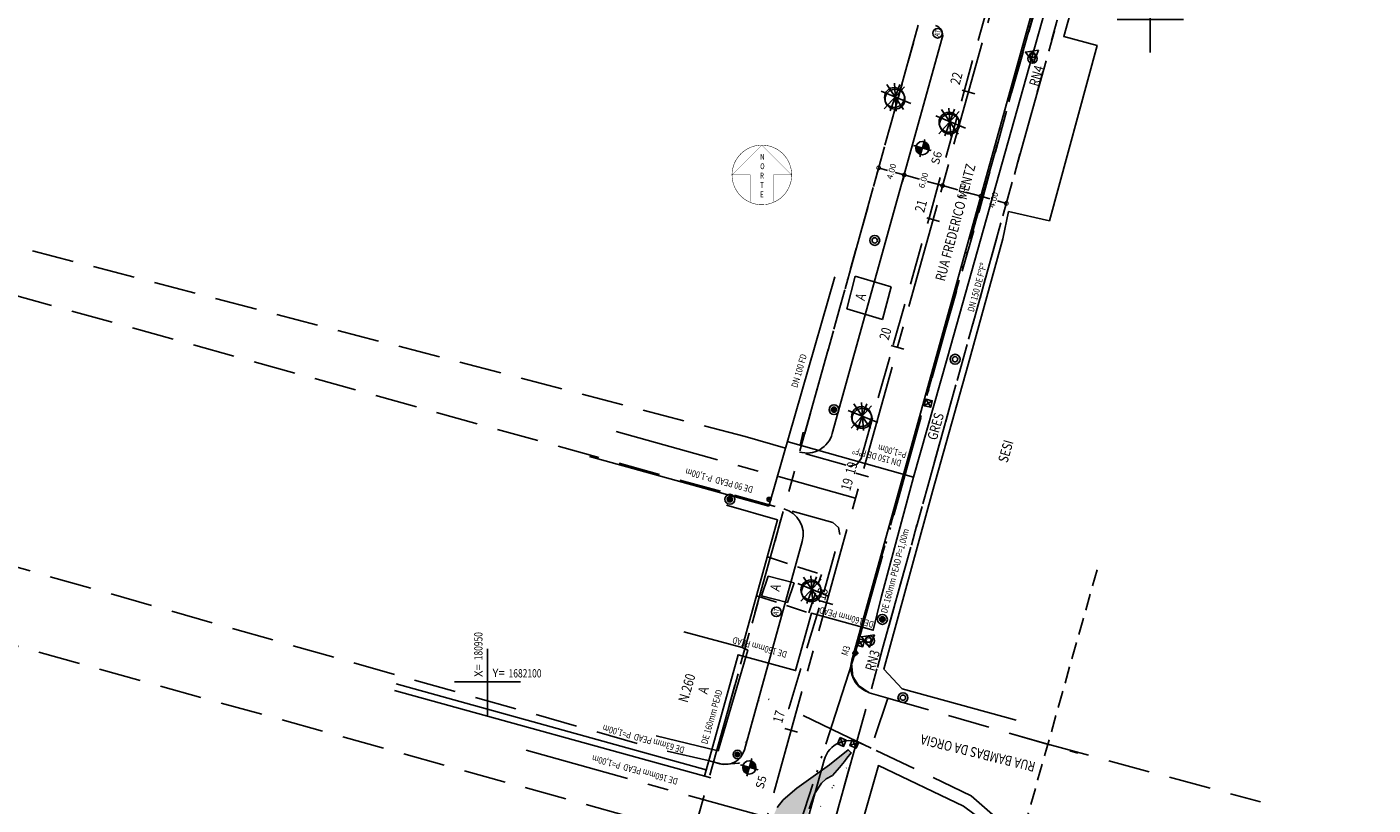
# Model space of a CAD drawing. Extents: x 180653 to 182141, y 1681456 to 1682477.
# Drawn here: x 180881 to 181084, y 1682081 to 1682199 of the extents above; entities that cross this region are included whole.
import ezdxf

# ---------------------------------------------------------------- set-up
doc = ezdxf.new("R2010")
doc.units = 0
doc.header["$LTSCALE"] = 12.7
doc.header["$MEASUREMENT"] = 0
doc.header["$PDMODE"] = 2
doc.header["$PDSIZE"] = 0.5
for name, pattern in [('ACAD_ISO05W100', [34, 24, -3, 0.5, -3, 0.5, -3]), ('CENTER', [2, 1.25, -0.25, 0.25, -0.25]), ('DASHDOT2', [0.5, 0.25, -0.125, 0, -0.125]), ('DASHED', [0.75, 0.5, -0.25]), ('DASHED2', [0.375, 0.25, -0.125]), ('DASHEDX2', [1.5, 1, -0.5]), ('DOT', [0.25, 0, -0.25])]:
    doc.linetypes.add(name, pattern=pattern)
doc.layers.get('0').update_dxf_attribs({"linetype": 'CONTINUOUS'})
doc.layers.get('DEFPOINTS').update_dxf_attribs({"linetype": 'CONTINUOUS'})
for name, color, linetype in [('ARVORES', 253, 'CONTINUOUS'), ('BANHADO', 252, 'CONTINUOUS'), ('BOEIROS', 7, 'CONTINUOUS'), ('BORDO-EXIST', 7, 'DOT'), ('CADASTRO_AGUA_DMAE', 140, 'AGUA_LINE'), ('CADASTROS-POSTES-E-OUTROS', 252, 'CONTINUOUS'), ('COORDENADAS', 7, 'CONTINUOUS'), ('CX-ESGOTO', 7, 'CONTINUOUS'), ('DIV-CERCA-ARAME-OU-TELA', 252, 'CERC_LINE'), ('DIV-CERCA-MADEIRA', 252, 'DASHED2'), ('DIV-MURO-OU-PAREDE', 252, 'TRACKS2'), ('EDIF-ALVENARIA', 252, 'CONTINUOUS'), ('EIXO-PROVISORIO-CARLA', 7, 'CONTINUOUS'), ('MARCOS', 7, 'CONTINUOUS'), ('MEIO-FIO', 252, 'DASHED'), ('MEIO-FIO-PROJETO', 5, 'CONTINUOUS'), ('P-COTAS', 1, 'CONTINUOUS'), ('PASSEIO', 4, 'DASHDOT2'), ('PLUVIAL-EXIST-CADASTRO', 151, 'DASHEDX2'), ('POLIGONAL', 83, 'ACAD_ISO05W100'), ('RN', 7, 'CONTINUOUS'), ('SONDAGEM', 7, 'CONTINUOUS'), ('T-PLANO_DIRETOR', 1, 'CENTER'), ('TEXTO_AGUA_DMAE', 140, 'CONTINUOUS'), ('TEXTOS-CADASTRO', 7, 'CONTINUOUS'), ('TEXTOS-RUAS', 7, 'CONTINUOUS')]:
    doc.layers.add(name, color=color, linetype=linetype)
doc.styles.add('ROMANS', font='romans')
doc.styles.add('ROMANS-R80', font='romans.shx', dxfattribs={"height": 0.038750077500155})
doc.styles.add('RS', font='romans.shx')
doc.styles.add('RS1', font='romans.shx', dxfattribs={"width": 0.8, "height": 0.01937503875008})
doc.styles.add('SEC_PAV', font='romans.shx')
doc.styles.add('X', font='ROMANS.SHX', dxfattribs={"width": 0.75, "height": 0.09687519375039})
doc.linetypes.add('AGUA_LINE', pattern='A,0.5,-0.2,["A",STANDARD,S=0.2,R=0,X=-0.1,Y=-0.1],-0.1', length=0.8)
doc.linetypes.add('CERC_LINE', pattern='A,0.5,-0.2,["X",STANDARD,S=0.2,R=0,X=-0.1,Y=-0.1],-0.1', length=0.8)
doc.linetypes.add('TRACKS2', pattern='A,0.15,[130,ltypeshp.shx,S=0.1,R=0,X=0,Y=0],0.15', length=0.3)
doc.dimstyles.new('COTA2', dxfattribs={"dimtxt": 1.8, "dimasz": 2.3, "dimexe": 2, "dimexo": 0.0625, "dimgap": 0.3, "dimtad": 0, "dimtih": 1, "dimtoh": 1, "dimzin": 1, "dimtxsty": 'SEC_PAV', "dimblk1": 'DOTSMALL', "dimblk2": 'DOTSMALL', "dimsah": 1, "dimcen": 0.09, "dimse1": 1, "dimazin": 3, "dimtfac": 1, "dimtdec": 4, "dimtofl": 0, "dimtmove": 0, "dimatfit": 3, "dimtolj": 1, "dimtzin": 1})

# ---------------------------------------------------------------- blocks, each defined once
blk = doc.blocks.new('PC')
at = {"layer": 'CADASTROS-POSTES-E-OUTROS'}
h = blk.add_hatch(dxfattribs=at)
h.set_pattern_fill('ANSI31', color=256, scale=0.5, style=0)
h.set_pattern_definition([(45, (-180942.3304910077, -1681838.615768439), (-0.04419417382415922, 0.04419417382415922), [])])
h.paths.add_polyline_path([(0.3999999999941792, 0, 1.000005394824667), (-0.3999999999941792, 0, 1.000005394824667)])
for radius in [0.75, 0.4]:
    blk.add_circle((0, 0), radius, dxfattribs=at)
blk = doc.blocks.new('PM')
at = {"layer": 'CADASTROS-POSTES-E-OUTROS'}
for radius in [0.75, 0.4]:
    blk.add_circle((0, 0), radius, dxfattribs=at)
blk = doc.blocks.new('ARV')
at = {"layer": 'ARVORES'}
for points in [[(-1.91037543118e-06, 2.149917050730437), (0.2870567528298125, -2.078255303902552)], [(-1.98548144576489, 0.9555177523288876), (2.487830285623204, -0.8838560055010021)], [(-1.530973806045949, -1.719935327069834), (1.530971895641414, 1.624381959205493)], [(-1.124309276870918, 1.93492525187321), (1.387442564038793, -1.791598947485909)], [(-0.6219585266080685, -2.030478619737551), (0.8372506136074662, 1.958813125500455)]]:
    blk.add_lwpolyline(points, dxfattribs=at)
for centre in [(0, 0), (0.09568622102960944, -0.2627694196999073)]:
    blk.add_circle(centre, 1.5, dxfattribs=at)
blk = doc.blocks.new('AT')
at = {"layer": 'CADASTROS-POSTES-E-OUTROS', "linetype": 'CONTINUOUS'}
blk.add_circle((0, 0), 0.7167891780752912, dxfattribs=at)
at = {"layer": 'CADASTROS-POSTES-E-OUTROS', "style": 'RS', "width": 0.8}
blk.add_text('AT', height=0.8, dxfattribs=at).set_placement((-0.5038618105463684, -0.384548774920404))
blk = doc.blocks.new('N1')
at = {"const_width": 0.2}
blk.add_lwpolyline([(-6.999999999996277, -4.811555598394079e-10), (-17.99999999999866, -1.246211134287023e-09), (-1.284433892578818e-09, 18.000000000011), (17.99999999998377, 1.279398809117538e-09), (7.000000000002245, 4.948459420006657e-10), (7.000000001184247, -16.58312395127703), (-6.999999998814275, -16.58312395225304)], close=True, dxfattribs=at)
at = {"const_width": 0.3}
blk.add_lwpolyline([(1.643134854513931, -17.92484610393828, 230.4292869128145), (1.331749186457955, -17.95066695430447, 230.4292869128145)], format="xyb", dxfattribs=at)
at = {"linetype": 'CONTINUOUS', "style": 'ROMANS', "width": 0.75}
for s, p in [('N', (-1.008168151605162, 9.165718040952552)), ('O', (-1.008168151605162, 3.499051374285865)), ('R', (-1.008168151605162, -2.167615292380821)), ('T', (-1.008168151605162, -7.834281959047504)), ('E', (-1.008168151605162, -13.50094862571419))]:
    blk.add_text(s, height=3.5, dxfattribs=at).set_placement(p)
blk = doc.blocks.new('COORD')
for points in [[(0, -20), (0, 20)], [(-20, 0), (20, 0)]]:
    blk.add_lwpolyline(points)
for s, rotation, p in [('X=', 90, (-3, 3)), ('Y=', 359.99, (3.000000131200068, 2.99999986889452))]:
    blk.add_text(s, height=5, rotation=rotation).set_placement(p)
at = {"style": 'X', "width": 0.75}
blk.add_attdef('00.000', (-3.015073430768098, 13.09001316328795), '', height=5, rotation=90, dxfattribs=at)
blk.add_attdef('00.000', (12.71948841187259, 2.717102214810438), '', height=5, dxfattribs=at)
blk = doc.blocks.new('RN')
at = {"layer": 'RN', "flags": 128}
blk.add_lwpolyline([(1, -0.5773502691918111), (-1, -0.5773502691918111), (0, 1.154700538376346)], close=True, dxfattribs=at)
at = {"layer": 'RN'}
blk.add_circle((0, 0), 0.4, dxfattribs=at)
blk = doc.blocks.new('M')
at = {"layer": 'MARCOS'}
for points in [[(-0.5, 0), (0.5, 0)], [(0, 0.5), (0, -0.5)]]:
    blk.add_lwpolyline(points, dxfattribs=at)
blk.add_circle((0, 0), 0.3, dxfattribs=at)
blk = doc.blocks.new('_DOTSMALL')
at = {"color": 0, "linetype": 'BYBLOCK', "const_width": 0.5}
blk.add_lwpolyline([(-0.0625, 0, 1), (0.0625, 0, 1)], format="xyb", close=True, dxfattribs=at)
blk = doc.blocks.new('*D53')
at = {"color": 0, "linetype": 'BYBLOCK'}
for p, q in [((181024.8226884062, 1682174.688229041), (181024.4745179859, 1682173.435407958)), ((181024.7422793403, 1682174.398893224), (181026.0911587123, 1682174.024027328)), ((181028.5962204029, 1682173.327847806), (181027.247341031, 1682173.702713703))]:
    blk.add_line(p, q, dxfattribs=at)
at = {"layer": 'DEFPOINTS', "color": 0, "linetype": 'BYBLOCK'}
for p in [(181024.7422793403, 1682174.398893224), (181024.8310559485, 1682174.718337955), (181028.684997011, 1682173.647292537)]:
    blk.add_point(p, dxfattribs=at)
at = {"color": 0, "linetype": 'BYBLOCK', "xscale": 1.15, "yscale": 1.15, "zscale": 1.15}
for p, rotation in [((181024.7422793403, 1682174.398893224), 164.4689022798075), ((181028.5962204029, 1682173.327847806), 344.4689022798075)]:
    blk.add_blockref('_DOTSMALL', p, dxfattribs=dict(at, rotation=rotation))
at = {"color": 0, "linetype": 'BYBLOCK', "insert": (181026.6692498716, 1682173.863370515), "char_height": 0.9, "attachment_point": 5, "rotation": 74.46890227980748, "style": 'SEC_PAV'}
blk.add_mtext('\\A1;4.00', dxfattribs=at)
blk = doc.blocks.new('*D54')
at = {"color": 0, "linetype": 'BYBLOCK'}
for p, q in [((181019.0393122719, 1682176.285929014), (181018.6936063923, 1682175.041976085)), ((181018.9613677468, 1682176.00546135), (181021.2737323841, 1682175.3628341)), ((181024.7422793401, 1682174.398893224), (181022.4299147028, 1682175.041520474))]:
    blk.add_line(p, q, dxfattribs=at)
at = {"layer": 'DEFPOINTS', "color": 0, "linetype": 'BYBLOCK'}
for p in [(181018.9613677468, 1682176.00546135), (181019.0476798143, 1682176.316037929), (181024.8310559483, 1682174.718337955)]:
    blk.add_point(p, dxfattribs=at)
at = {"color": 0, "linetype": 'BYBLOCK', "xscale": 1.15, "yscale": 1.15, "zscale": 1.15}
for p, rotation in [((181018.9613677468, 1682176.00546135), 164.4689022798075), ((181024.7422793401, 1682174.398893224), 344.4689022798075)]:
    blk.add_blockref('_DOTSMALL', p, dxfattribs=dict(at, rotation=rotation))
at = {"color": 0, "linetype": 'BYBLOCK', "insert": (181021.8518235434, 1682175.202177287), "char_height": 0.9, "attachment_point": 5, "rotation": 74.46890227980748, "style": 'SEC_PAV'}
blk.add_mtext('\\A1;6.00', dxfattribs=at)
blk = doc.blocks.new('*D55')
at = {"color": 0, "linetype": 'BYBLOCK'}
for p, q in [((181013.2584006782, 1682177.892497141), (181012.9126947985, 1682176.648544211)), ((181013.1804561529, 1682177.612029477), (181015.4928207906, 1682176.969402226)), ((181018.9613677469, 1682176.00546135), (181016.6490031093, 1682176.648088601))]:
    blk.add_line(p, q, dxfattribs=at)
at = {"layer": 'DEFPOINTS', "color": 0, "linetype": 'BYBLOCK'}
for p in [(181013.1804561529, 1682177.612029477), (181013.2667682205, 1682177.922606055), (181019.0476798144, 1682176.316037928)]:
    blk.add_point(p, dxfattribs=at)
at = {"color": 0, "linetype": 'BYBLOCK', "xscale": 1.15, "yscale": 1.15, "zscale": 1.15}
for p, rotation in [((181013.1804561529, 1682177.612029477), 164.4689022798075), ((181018.9613677469, 1682176.00546135), 344.4689022798075)]:
    blk.add_blockref('_DOTSMALL', p, dxfattribs=dict(at, rotation=rotation))
at = {"color": 0, "linetype": 'BYBLOCK', "insert": (181016.07091195, 1682176.808745414), "char_height": 0.9, "attachment_point": 5, "rotation": 74.46890227980748, "style": 'SEC_PAV'}
blk.add_mtext('\\A1;6.00', dxfattribs=at)
blk = doc.blocks.new('*D56')
at = {"color": 0, "linetype": 'BYBLOCK'}
for p, q in [((181009.4044596156, 1682178.963542559), (181009.0587537359, 1682177.719589629)), ((181009.3265150903, 1682178.683074894), (181010.6753944622, 1682178.308208998)), ((181013.1804561529, 1682177.612029477), (181011.8315767809, 1682177.986895373))]:
    blk.add_line(p, q, dxfattribs=at)
at = {"layer": 'DEFPOINTS', "color": 0, "linetype": 'BYBLOCK'}
for p in [(181009.3265150903, 1682178.683074894), (181009.4128271579, 1682178.993651473), (181013.2667682204, 1682177.922606055)]:
    blk.add_point(p, dxfattribs=at)
at = {"color": 0, "linetype": 'BYBLOCK', "xscale": 1.15, "yscale": 1.15, "zscale": 1.15}
for p, rotation in [((181009.3265150903, 1682178.683074894), 164.4689022798075), ((181013.1804561529, 1682177.612029477), 344.4689022798075)]:
    blk.add_blockref('_DOTSMALL', p, dxfattribs=dict(at, rotation=rotation))
at = {"color": 0, "linetype": 'BYBLOCK', "insert": (181011.2534856216, 1682178.147552185), "char_height": 0.9, "attachment_point": 5, "rotation": 74.46890227980748, "style": 'SEC_PAV'}
blk.add_mtext('\\A1;4.00', dxfattribs=at)
blk = doc.blocks.new('EST')
at = {"layer": 'EIXO-PROVISORIO-CARLA'}
blk.add_lwpolyline([(0, -1), (0, 1)], dxfattribs=at)
blk = doc.blocks.new('CADDD')
at = {"layer": 'CADASTRO_AGUA_DMAE', "ltscale": 0.5}
for points in [[(180982.7477900507, 1682085.793413338), (180987.811504979, 1682104.106217359), (180996.4859910944, 1682101.707615551), (180998.8845929024, 1682110.382101666), (181008.2144276187, 1682107.802287932), (181009.4188894134, 1682112.746567847), (181014.2987632986, 1682130.926684279), (181019.3458283129, 1682148.844012899), (181046.4888829029, 1682245.269144205)], [(180992.4633842977, 1682126.52214026), (181002.4076813845, 1682161.136812143)], [(180997.6339777177, 1682137.683616365), (180997.168367145, 1682135.737006568)], [(181014.2987632986, 1682130.926684279), (180995.7242238323, 1682136.142531035), (180995.2642878848, 1682136.271683923)], [(180992.4633842977, 1682126.52214026), (180965.3960592558, 1682134.017077902)], [(180983.7116218413, 1682085.526902026), (180935.9636575628, 1682098.729799803)], [(180983.0143013627, 1682086.757245128), (180936.2301688748, 1682099.693631594)]]:
    blk.add_lwpolyline(points, dxfattribs=at)
at = {"layer": 'PLUVIAL-EXIST-CADASTRO', "ltscale": 0.2}
blk.add_lwpolyline([(180959.4595581352, 1681824.84089462), (181042.2551895103, 1682117.884714816)], dxfattribs=at)
at = {"layer": 'TEXTO_AGUA_DMAE', "style": 'RS1', "width": 0.8}
for s, rotation, p in [('DN 150 DE FºFº ', 74.54322543877933, (181023.3732753071, 1682155.774116912)), ('DN 100 FD ', 73.79113774333307, (180996.765018907, 1682144.331502698)), ('DN 150 DE FºFº', 164.5432254387793, (181012.5522401814, 1682133.449297815)), ('P=1,00m', 164.5432254387793, (181013.3375239265, 1682134.701740552)), ('DE 90 PEAD  P-1,00m', 164.5432254387793, (180990.1570774948, 1682129.455790743)), ('DE 160mm PEAD P=1,00m', 75.17783680714557, (181010.2802800647, 1682110.28291041)), ('DE 160mm PEAD', 164.5432254387793, (181008.3871194362, 1682109.105224255)), ('DE 160mm PEAD', 164.5432254387793, (180995.285129697, 1682104.58086163)), ('DE 160mm PEAD', 74.18864533230182, (180983.1631968534, 1682090.529066997)), ('DE 63mm PEAD  P=1,00m', 164.5432254387793, (180979.8297087644, 1682090.160172835)), ('DE 160mm PEAD  P=1,00m', 164.5432254387793, (180978.8144393911, 1682085.426407682))]:
    blk.add_text(s, height=1, rotation=rotation, dxfattribs=at).set_placement(p)

msp = doc.modelspace()

# ---------------------------------------------------------------- hatches: boundary and pattern name
at = {"layer": 'BANHADO'}
h = msp.add_hatch(dxfattribs=at)
h.set_pattern_fill('GRASS', color=256, style=0)
h.set_pattern_definition([(90, (0, 0), (-0.7071067809999999, 0.7071067809999999), [0.1875, -1.226713563]), (45, (0, 0), (-0.7071067811865475, 0.7071067811865476), [0.1875, -0.8125]), (135, (0, 0), (-0.7071067811865476, -0.7071067811865475), [0.1875, -0.8125])])
h.paths.add_polyline_path([(181004.4009, 1682089.756), (181001.6119, 1682087.5076), (180996.6625, 1682083.9728), (180994.5991665401, 1682082.199528393), (180993.7056087949, 1682081.069272462), (180992.6742, 1682078.742), (180992.7524823268, 1682077.381070026), (180992.5737694326, 1682076.548248737), (180991.6239, 1682075.139), (180988.8208255575, 1682074.049789821), (180987.4507045783, 1682073.69286594), (180985.6182, 1682072.254), (180984.7700313426, 1682071.075431847), (180984.0551864915, 1682069.826202388), (180983.0953747677, 1682066.934277828), (180981.5596, 1682062.7248), (180981.1295497458, 1682061.282998173), (180980.5897153409, 1682058.695392003), (180980.1515, 1682057.3038), (180980.2918616383, 1682056.256419025), (180981.066278575, 1682055.721035678), (180982.1981179372, 1682055.066677155), (180983.449098108, 1682053.876933636), (180984.0672, 1682052.6614), (180984.3426558532, 1682050.902575662), (180984.1043742362, 1682048.761038976), (180983.7698, 1682046.4988), (180983.2703885766, 1682045.667707475), (180982.261, 1682045.2037), (180981.3958536146, 1682045.151075041), (180980.3235829752, 1682045.650766165), (180979.2870555872, 1682046.007688396), (180978.250531562, 1682046.257535607), (180977.1531, 1682045.9387), (180977.1000151823, 1682045.06454899), (180977.1357584337, 1682044.600550089), (180977.346, 1682043.5092), (180977.1357584337, 1682042.53039785), (180976.6353663654, 1682041.388243412), (180976.1349742971, 1682040.246090623), (180975.4495, 1682038.4599), (180975.2376502106, 1682036.380116601), (180975.2019069592, 1682034.952426027), (180974.8253, 1682032.5098), (180974.5922640911, 1682030.967379502), (180974.0561321342, 1682029.004303932), (180972.7468, 1682025.1364), (180972.3014744349, 1682022.735933337), (180971.8010823666, 1682020.879934436), (180970.7525, 1682018.1597), (180969.366697586, 1682016.425087396), (180968.1885, 1682013.9601), (180967.5438388441, 1682012.748781817), (180967.1149299158, 1682011.285399021), (180965.9454, 1682007.1393), (180965.3621116707, 1682004.408883223), (180965.3621116707, 1682003.409499326), (180965.6123110676, 1682001.589192649), (180966.1803, 1682000.2932), (180967.8041535577, 1682000.845276124), (180969.1663416806, 1682001.816903985), (180970.2752, 1682003.2521), (180970.852855505, 1682006.221616623), (180971.2420530723, 1682007.970547103), (180971.8804, 1682009.1661), (180974.096156236, 1682011.857056896), (180975.7178049201, 1682014.642391417), (180977.2057, 1682017.5495), (180979.087, 1682023.1681), (180981.4024, 1682031.8039), (180981.3672765001, 1682034.8704479), (180981.1078125761, 1682037.267130287), (180981.1726777164, 1682038.562634101), (180981.5864, 1682039.8229), (180982.4699973362, 1682041.736617457), (180983.8966, 1682043.6225), (180985.2592353596, 1682045.040153173), (180985.9727619912, 1682045.558354369), (180986.8168, 1682046.6424), (180987.6634826843, 1682049.096006787), (180988.1175453919, 1682050.391510601), (180988.3156, 1682052.523), (180988.8959371638, 1682055.314424436), (180989.711, 1682058.4775), (180990.6132, 1682062.463), (180990.9067834153, 1682064.059075183), (180991.7806, 1682065.3299), (180993.1794038375, 1682065.037604937), (180993.8066778908, 1682064.920155633), (180994.4594, 1682065.3502), (180995.3748680683, 1682067.229996895), (180995.6885067763, 1682068.443641354), (180995.8494, 1682070.1698), (180996.3941913473, 1682073.063323879), (180997.2807, 1682075.6128), (180998.0054489648, 1682079.040520034), (180998.5151089229, 1682080.841412663), (180999.3196, 1682083.1115), (181000.4036062502, 1682084.735579862), (181001.1092908212, 1682085.3619778), (181002.0588, 1682085.8887), (181003.101944299, 1682087.108285428), (181003.8475890786, 1682088.008731743), (181004.2290790975, 1682088.510905502), (181004.8796, 1682089.3225)])
at = {"layer": 'SONDAGEM', "ltscale": 4000}
h = msp.add_hatch(color=20, dxfattribs=at)
h.paths.add_polyline_path([(181014.6638151805, 1682180.852362829, 0.06993089235021045), (181014.6250723994, 1682180.57670986, 0.3345908041862231), (181015.3494194301, 1682179.615452642), (181015.6250723991, 1682180.57670986)])
h.paths.add_polyline_path([(181015.9007253681, 1682181.537967079), (181015.6250723992, 1682180.57670986), (181016.5863296181, 1682180.301056891, 0.06993089247233322), (181016.6250723994, 1682180.57670986, 0.3345908043728778)])
h = msp.add_hatch(color=20, dxfattribs=at)
h.paths.add_polyline_path([(180988.5476127141, 1682087.382115497, 0.06993089241178564), (180988.5088699329, 1682087.106462528, 0.3345908041862231), (180989.2332169636, 1682086.14520531), (180989.5088699327, 1682087.106462528)])
h.paths.add_polyline_path([(180989.7845229017, 1682088.067719747), (180989.5088699327, 1682087.106462528), (180990.4701271517, 1682086.830809559, 0.06993089241281328), (180990.5088699329, 1682087.106462528, 0.3345908043728778)])

# ---------------------------------------------------------------- linework, layer by layer
at = {"layer": 'BANHADO'}
msp.add_lwpolyline([(180998.5151089229, 1682080.841412663), (180999.3196, 1682083.1115), (181000.4036062502, 1682084.735579862), (181001.1092908212, 1682085.3619778), (181002.0588, 1682085.8887), (181003.101944299, 1682087.108285428), (181003.8475890786, 1682088.008731743), (181004.2290790975, 1682088.510905502), (181004.8796, 1682089.3225), (181004.4009, 1682089.756), (181001.6119, 1682087.5076), (180996.6625, 1682083.9728), (180994.5991665401, 1682082.199528393), (180993.7056087949, 1682081.069272462)], dxfattribs=at)
at = {"layer": 'BOEIROS'}
for p, q in [((181015.8987468562, 1682141.690684619), (181017.1026531436, 1682142.432715381)), ((181016.8717153807, 1682141.459746856), (181016.1296846192, 1682142.663653144)), ((181006.6598153807, 1682105.317546857), (181005.9177846192, 1682106.521453144)), ((181005.6868468562, 1682105.548484619), (181006.8907531436, 1682106.290515381)), ((181002.813166069, 1682090.678441112), (181004.1316282466, 1682091.189965779)), ((181003.2166348241, 1682091.593434534), (181003.7281594913, 1682090.274972356)), ((181004.6934845994, 1682090.396556804), (181006.0119467771, 1682090.908081472)), ((181005.0969533545, 1682091.311550227), (181005.6084780217, 1682089.993088049))]:
    msp.add_line(p, q, dxfattribs=at)
for points in [[(181015.8987468562, 1682141.690684619), (181016.1296846192, 1682142.663653144), (181017.1026531436, 1682142.432715381), (181016.8717153807, 1682141.459746856)], [(181005.6868468562, 1682105.548484619), (181005.9177846192, 1682106.521453144), (181006.8907531436, 1682106.290515381), (181006.6598153807, 1682105.317546857)], [(181003.2166348241, 1682091.593434534), (181004.1316282466, 1682091.189965779), (181003.7281594913, 1682090.274972356), (181002.813166069, 1682090.678441112)], [(181005.0969533545, 1682091.311550227), (181006.0119467771, 1682090.908081472), (181005.6084780217, 1682089.993088049), (181004.6934845994, 1682090.396556804)]]:
    msp.add_lwpolyline(points, close=True, dxfattribs=at)
at = {"layer": 'BORDO-EXIST'}
for points in [[(180987.9814, 1682087.7291), (180991.1568797631, 1682098.01364311)], [(180995.4595, 1682095.9695), (180991.1568797631, 1682098.01364311)], [(180998.5558, 1682078.3986), (181002.1904917511, 1682084.319399012), (181004.9336370203, 1682088.078151762), (181006.1177250698, 1682090.860463669)]]:
    msp.add_lwpolyline(points, dxfattribs=at)
at = {"layer": 'CX-ESGOTO'}
for p, q in [((180992.6948913138, 1682127.34579952), (180992.2674772181, 1682127.776379537)), ((180992.6951430815, 1682127.77755193), (180992.2710522201, 1682127.343706623))]:
    msp.add_line(p, q, dxfattribs=at)
msp.add_circle((180992.4819, 1682127.5618), 0.3033504691853224, dxfattribs=at)
at = {"layer": 'DIV-CERCA-ARAME-OU-TELA', "flags": 128}
msp.add_lwpolyline([(181029.7923, 1682094.2146), (181012.5455, 1682098.9721), (181009.8285, 1682101.9325), (181017.1271, 1682128.7367), (181022.5158, 1682147.9268), (181027.7706, 1682166.8839), (181028.6391, 1682170.9886), (181034.7931, 1682169.6072), (181041.9776, 1682196.0538), (181036.943, 1682197.4342), (181047.5215, 1682235.3373), (181050.5667, 1682237.0837), (181069.1057, 1682231.9271)], dxfattribs=at)
at = {"layer": 'DIV-CERCA-ARAME-OU-TELA'}
msp.add_lwpolyline([(180998.3372, 1682050.1349), (181008.9911, 1682087.3904), (181021.8271, 1682081.231), (181024.718, 1682079.1064), (181025.801, 1682077.7126)], dxfattribs=at)
at = {"layer": 'DIV-CERCA-MADEIRA'}
for p, q in [((180992.2282377005, 1682118.870450377), (181000.3805, 1682116.2181)), ((180998.4809, 1682110.435), (181000.3805, 1682116.2181)), ((180990.5922, 1682113.0016), (180998.4809, 1682110.435))]:
    msp.add_line(p, q, dxfattribs=at)
at = {"layer": 'DIV-MURO-OU-PAREDE'}
msp.add_lwpolyline([(180988.4449, 1682105.1881), (180993.7799, 1682124.482), (180986.0789, 1682126.6661)], dxfattribs=at)
at = {"layer": 'EDIF-ALVENARIA'}
for p, q in [((181005.4834, 1682161.2499), (181004.2144, 1682156.3116)), ((181010.8872, 1682159.6268), (181005.4834, 1682161.2499)), ((181010.8872, 1682159.6268), (181009.6182, 1682154.6885)), ((181009.6182, 1682154.6885), (181004.2144, 1682156.3116)), ((180992.3363, 1682115.9714), (180996.2828, 1682114.9548)), ((180996.2828, 1682114.9548), (180995.2807, 1682111.9915)), ((180991.3342, 1682113.0081), (180995.2807, 1682111.9915))]:
    msp.add_line(p, q, dxfattribs=at)
for points in [[(180992.3363, 1682115.9714), (180991.3342, 1682113.0081)], [(180984.784, 1682089.5831), (180989.2686, 1682104.7855), (180988.4449, 1682105.1881), (180979.6118036938, 1682107.556978372)], [(180984.784, 1682089.5831), (180975.4363723506, 1682091.877063554)]]:
    msp.add_lwpolyline(points, dxfattribs=at)
at = {"layer": 'EIXO-PROVISORIO-CARLA', "linetype": 'CENTER'}
for p, q in [((180969.4252795745, 1682137.787989384), (181005.5503204255, 1682127.748510616)), ((180955.8373157633, 1682089.686926385), (180992.1668054348, 1682079.590629422))]:
    msp.add_line(p, q, dxfattribs=at)
at = {"layer": 'EIXO-PROVISORIO-CARLA', "linetype": 'CENTER', "flags": 128}
msp.add_lwpolyline([(180904.7719913943, 1681765.11800587), (181049.3631227968, 1682285.400049304)], dxfattribs=at)
at = {"layer": 'MEIO-FIO'}
for points in [[(180988.8574, 1682137.0321), (181004.5664, 1682132.5761), (181005.7493, 1682132.8165), (181006.3978, 1682133.7229), (181011.2218, 1682150.8923), (181016.6374, 1682169.9997), (181021.5082, 1682187.6596), (181026.626, 1682206.0802), (181031.8288, 1682224.4547)], [(181038.6645, 1682222.982), (181033.3983, 1682204.2169), (181028.2965, 1682186.1597), (181023.3846, 1682168.1149), (181018.0101, 1682149.3686), (181012.5337, 1682129.7621), (181007.4271, 1682111.7115), (181004.9353, 1682102.8159), (181005.1069, 1682100.8346), (181006.0041, 1682099.4582), (181007.5986, 1682098.3566), (181010.4223, 1682097.5763), (181039.0647, 1682089.2756)], [(181038.6645, 1682222.982), (181033.3983, 1682204.2169), (181028.2965, 1682186.1597), (181023.3846, 1682168.1149), (181018.0101, 1682149.3686), (181012.5337, 1682129.7621), (181007.4271, 1682111.7115), (181004.9353, 1682102.8159), (181005.1069, 1682100.8346), (181006.0041, 1682099.4582), (181007.5986, 1682098.3566), (181010.4223, 1682097.5763), (181034.5423563554, 1682090.586196105), (181066.6506978105, 1682081.888173453)], [(180995.4595, 1682095.9695), (181000.7589, 1682113.5745), (181003.1536, 1682122.2399), (181002.961, 1682123.3321), (181002.0908, 1682124.0572), (180993.4061, 1682126.5019), (180986.1182, 1682128.5044)], [(181010.4223, 1682097.5763), (181007.8904, 1682090.0281)], [(181026.484, 1682073.2903), (181027.2642, 1682076.675), (181026.1806, 1682080.0115), (181022.9773, 1682082.8288), (181007.8904, 1682090.0281), (181003.3646, 1682092.1532), (180995.4595, 1682095.9695)], [(180983.2788, 1682088.1436), (180975.1527211981, 1682090.003155807)], [(180983.2788, 1682088.1436), (180985.3451, 1682087.5815), (180986.6721, 1682087.6546), (180987.9814, 1682087.7291)]]:
    msp.add_lwpolyline(points, dxfattribs=at)
at = {"layer": 'MEIO-FIO', "flags": 128}
for points in [[(180988.8574, 1682137.0321), (180806.081475, 1682184.721493)], [(180804.669347, 1682178.938482), (180986.1182, 1682128.5044)], [(180801.5756839999, 1682139.316387), (180975.1527211981, 1682090.003155807)], [(180799.71478, 1682127.477003), (180972.8514, 1682079.2744)]]:
    msp.add_lwpolyline(points, dxfattribs=at)
at = {"layer": 'MEIO-FIO-PROJETO'}
for points in [[(181043.7667427447, 1682242.854590328), (181004.9758674756, 1682103.273444128)], [(181018.6308847403, 1682197.224298193), (181002.0264409865, 1682137.476554037)], [(180997.504840681, 1682121.206486684), (180988.761196666, 1682089.744246013)], [(181000.7911763251, 1682088.215676464), (180929.4096115024, 1681831.363502688)], [(180985.0832617914, 1682087.652728407), (180983.2788, 1682088.1436)]]:
    msp.add_lwpolyline(points, dxfattribs=at)
for centre, radius, start, end in [((181017.1856568418, 1682197.625940225), 1.5, 344.4689022778353, 74.7348217222754), ((180998.172499924, 1682138.547599455), 4, 254.1635322222114, 344.4689022795683), ((180993.6508996184, 1682122.277532102), 4, 344.4689022800147, 74.27835224166), ((181008.8298085381, 1682102.20239871), 4, 152.5635678529556, 250.3472404221133), ((181004.6451173875, 1682087.144631046), 4, 60.67483691018575, 164.4689022795682), ((180985.8707408691, 1682090.547530076), 3, 254.7819589521304, 344.4689022821197)]:
    msp.add_arc(centre, radius, start, end, dxfattribs=at)
at = {"layer": 'PASSEIO'}
for points in [[(181047.6206464142, 1682241.783410359), (181008.8298085381, 1682102.20239871)], [(181014.2746124422, 1682196.487805906), (180997.4954178621, 1682136.111256124)], [(181004.6422378856, 1682087.134269739), (180933.2635525649, 1681830.292457271)]]:
    msp.add_lwpolyline(points, dxfattribs=at)
at = {"layer": 'PASSEIO', "flags": 128}
msp.add_lwpolyline([(180994.2333960361, 1682124.373528056), (180984.5417942215, 1682089.500252307)], dxfattribs=at)
at = {"layer": 'POLIGONAL', "ltscale": 0.05}
msp.add_lwpolyline([(181374.2907, 1681702.6964), (180914.6165, 1681823.5741), (181005.5022, 1682104.3686), (181048.7126, 1682259.4179), (180993.2883, 1682264.9828), (180878.3362, 1682290.8187), (180755.7493, 1682321.1282)], dxfattribs=at)
at = {"layer": 'SONDAGEM', "color": 20, "ltscale": 4000}
for p, q in [((181015.2460495667, 1682179.254981185), (181016.0040952314, 1682181.898438536)), ((181014.3033437233, 1682180.955732693), (181016.946801075, 1682180.197687028)), ((180989.1298471002, 1682085.784733852), (180989.887892765, 1682088.428191204)), ((180988.1871412568, 1682087.48548536), (180990.8305986086, 1682086.727439696))]:
    msp.add_line(p, q, dxfattribs=at)
for centre in [(181015.6250723994, 1682180.57670986), (180989.5088699329, 1682087.106462528)]:
    msp.add_circle(centre, 1, dxfattribs=at)
at = {"layer": 'T-PLANO_DIRETOR', "flags": 128}
for points in [[(180895.1371387381, 1681767.795619415), (181027.8525083836, 1682245.345127773)], [(180914.4068440504, 1681762.440392326), (181047.0881200766, 1682239.867221666)]]:
    msp.add_lwpolyline(points, dxfattribs=at)

# ---------------------------------------------------------------- block references
msp.add_blockref('CADDD', (0, 0))
at = {"layer": 'ARVORES'}
for p in [(181011.4003, 1682188.2161), (181019.6315, 1682184.4741), (181006.4244, 1682140.0377), (180998.7997, 1682113.8889)]:
    msp.add_blockref('ARV', p, dxfattribs=at)
at = {"layer": 'CADASTROS-POSTES-E-OUTROS', "rotation": 74.49719964142776}
for p in [(181017.9134, 1682197.9068), (181032.236, 1682194.0925), (180993.5802, 1682110.5734), (181007.6817, 1682106.2282)]:
    msp.add_blockref('AT', p, dxfattribs=at)
at = {"layer": 'CADASTROS-POSTES-E-OUTROS'}
for name, p in [('PM', (181008.4331, 1682166.6497)), ('PM', (181020.5583, 1682148.6996)), ('PC', (181002.2822, 1682141.0957)), ('PC', (180986.5717, 1682127.5733)), ('PC', (181009.584, 1682109.44)), ('PM', (181012.6905, 1682097.627))]:
    msp.add_blockref(name, p, dxfattribs=at)
at = {"layer": 'CADASTROS-POSTES-E-OUTROS', "xscale": 0.855, "yscale": 0.855, "zscale": 0.855}
msp.add_blockref('PC', (180987.7046, 1682089.0457), dxfattribs=at)
at = {"layer": 'COORDENADAS'}
ref = msp.add_blockref('COORD', (181050, 1682200), dxfattribs=dict(at, xscale=0.25, yscale=0.25, zscale=0.25))
ref.add_attrib('00.000', '181050', (181049.2462316423, 1682203.272503291), dxfattribs={"layer": '0', "height": 1.25, "rotation": 90, "style": 'X', "width": 0.75})
ref.add_attrib('00.000', '1682200', (181053.179872103, 1682200.679275554), dxfattribs={"layer": '0', "height": 1.25, "style": 'X', "width": 0.75})
at = {"layer": 'COORDENADAS', "xscale": 0.25, "yscale": 0.25, "zscale": 0.25}
msp.add_blockref('N1', (180991.4003584045, 1682176.527327613), dxfattribs=at)
at = {"layer": 'COORDENADAS'}
ref = msp.add_blockref('COORD', (180950, 1682100), dxfattribs=dict(at, xscale=0.25, yscale=0.25, zscale=0.25))
ref.add_attrib('00.000', '180950', (180949.2462316423, 1682103.272503291), dxfattribs={"layer": '0', "height": 1.25, "rotation": 90, "style": 'X', "width": 0.75})
ref.add_attrib('00.000', '1682100', (180953.179872103, 1682100.679275554), dxfattribs={"layer": '0', "height": 1.25, "style": 'X', "width": 0.75})
at = {"layer": 'EIXO-PROVISORIO-CARLA', "rotation": 254.4689022797909}
for p in [(181022.586987352, 1682189.051522742), (181017.231760263, 1682169.78181743), (181011.876533174, 1682150.512112118), (181006.521306085, 1682131.242406805), (181001.166078996, 1682111.972701493), (180995.810851907, 1682092.702996181)]:
    msp.add_blockref('EST', p, dxfattribs=at)
at = {"layer": 'MARCOS'}
msp.add_blockref('M', (181005.5022, 1682104.3686), dxfattribs=at)
at = {"layer": 'RN', "rotation": 68.20871383651817}
for p in [(181032.2376, 1682194.6278), (181007.4946, 1682106.3869)]:
    msp.add_blockref('RN', p, dxfattribs=at)

# ---------------------------------------------------------------- texts
at = {"layer": 'EIXO-PROVISORIO-CARLA', "style": 'RS', "width": 0.8}
for s, p in [('22', (181021.2264548522, 1682190.026758977)), ('21', (181015.8712277632, 1682170.757053665)), ('20', (181010.5160006742, 1682151.487348353)), ('19', (181005.3808715862, 1682131.206590157)), ('19', (181004.7205679483, 1682128.744895152)), ('18', (181000.9354729018, 1682112.183949467)), ('17', (180994.4503194072, 1682093.678232416))]:
    msp.add_text(s, height=1.5, rotation=74.46890227968179, dxfattribs=at).set_placement(p)
at = {"layer": 'POLIGONAL', "ltscale": 0.05, "style": 'RS', "width": 0.8}
msp.add_text('M3', height=1, rotation=71.54092148432166, dxfattribs=at).set_placement((181004.2838809732, 1682103.870711221))
at = {"layer": 'RN', "style": 'RS', "width": 0.8}
for s, p in [('RN4', (181033.1275561364, 1682189.776706023)), ('RN3', (181008.3845561364, 1682101.535806023))]:
    msp.add_text(s, height=1.5, rotation=73.97134666628006, dxfattribs=at).set_placement(p)
at = {"layer": 'SONDAGEM', "color": 20, "ltscale": 4000, "style": 'ROMANS-R80'}
for tag, p in [('S6', (181018.0805016661, 1682177.989576632)), ('S5', (180991.6144423186, 1682083.762175984))]:
    msp.add_attdef(tag, p, '', height=1.25, rotation=73.99906937930284, dxfattribs=at)
at = {"layer": 'TEXTOS-CADASTRO', "style": 'RS', "width": 0.8}
for s, p in [('A', (181006.8842954297, 1682157.459803091)), ('GRES', (181017.771095857, 1682136.390562091)), ('SESI', (181028.4498560043, 1682132.982407343)), ('A', (180994.0216682506, 1682113.571268481)), ('N.260', (180980.2029867315, 1682096.782611281)), ('A', (180983.1555712634, 1682098.072523))]:
    msp.add_text(s, height=1.5, rotation=73.97134666628006, dxfattribs=at).set_placement(p)
at = {"layer": 'TEXTOS-RUAS', "style": 'RS', "width": 0.8}
for s, rotation, p in [('RUA FREDERICO MENTZ', 75.05259576735018, (181018.9833614841, 1682160.389360524)), ('RUA BAMBAS DA ORGIA', 166.2009792700117, (181032.7804103522, 1682087.869901142))]:
    msp.add_text(s, height=1.5, rotation=rotation, dxfattribs=at).set_placement(p)

# ---------------------------------------------------------------- dimensions: what is measured, and where the dimension line sits
at = {"layer": 'P-COTAS'}
for base, p1, p2, picture, middle in [((181009.0224869993, 1682177.589091087), (181012.9627401294, 1682176.828622248), (181009.1087990669, 1682177.899667666), '*D56', (181010.9494575305, 1682177.053568378)), ((181012.8764280619, 1682176.518045669), (181018.7436517233, 1682175.222054121), (181012.9627401295, 1682176.828622248), '*D55', (181015.7668838589, 1682175.714761606)), ((181018.6573396557, 1682174.911477543), (181024.5270278573, 1682173.624354148), (181018.7436517232, 1682175.222054121), '*D54', (181021.5477954524, 1682174.108193479))]:
    dim = msp.add_linear_dim(base=base, p1=p1, p2=p2, angle=164.4689022798075, dimstyle='COTA2', override={"dimscale": 0.5, "dimblk1": 'DOTSMALL', "dimblk2": 'DOTSMALL'}, dxfattribs=at)
    dim.commit()
    dim.dimension.update_dxf_attribs({"geometry": picture, "text_midpoint": middle, "insert": (-0.304028091049986, -1.093983807601035)})
dim = msp.add_aligned_dim(p1=(181028.38096892, 1682172.55330873), p2=(181024.5270278575, 1682173.624354148), distance=0.3315512373572995, dimstyle='COTA2', override={"dimscale": 0.5, "dimblk1": 'DOTSMALL', "dimblk2": 'DOTSMALL'}, dxfattribs=at)
dim.commit()
dim.dimension.update_dxf_attribs({"geometry": '*D53', "text_midpoint": (181026.3652217806, 1682172.769386708), "insert": (-0.304028091049986, -1.093983807601035)})

doc.saveas('drawing.dxf')
